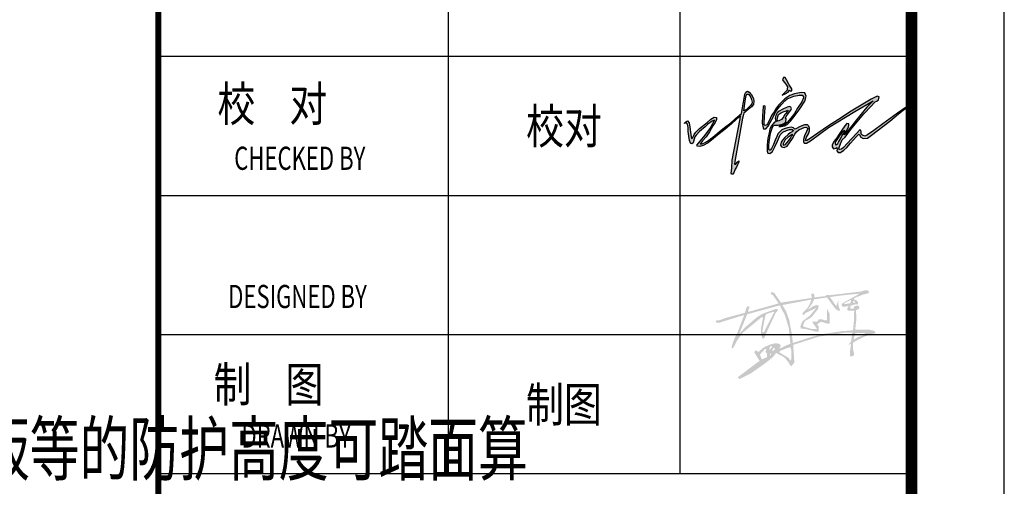
# Model space of a CAD drawing. Units: millimetres. Extents: x 7362 to 310775, y -73494 to 28983.
# Drawn here: x 52724 to 57822, y 8878 to 11292 of the extents above; entities that cross this region are included whole.
import ezdxf
from ezdxf.enums import TextEntityAlignment as Align

# ---------------------------------------------------------------- set-up
doc = ezdxf.new("R2010")
doc.units = ezdxf.units.MM
for name, color, linetype in [('TK', 103, 'Continuous'), ('Z8-文字', 35, 'Continuous'), ('签名', 7, 'Continuous')]:
    doc.layers.add(name, color=color, linetype=linetype)
doc.styles.add('TK-宋体', font='txt', dxfattribs={"width": 0.8})
doc.styles.add('XKY', font='tssdeng.shx', dxfattribs={"width": 0.8, "height": 500, "bigfont": 'tssdchn.shx'})
doc.styles.add('图框英文', font='simplex.shx', dxfattribs={"width": 0.7, "bigfont": 'hztxt.shx'})

# ---------------------------------------------------------------- blocks, each defined once
blk = doc.blocks.new('A$C435C5E81')
at = {"layer": '签名'}
h = blk.add_hatch(color=256, dxfattribs=at)
h.dxf.hatch_style = 1
h.paths.add_polyline_path([(73538078033, 81679028650), (90735288399, 84067729150), (107490332990, 86395012618), (126470020124, 88350319400), (114267916649, 81454622629), (108426571594, 78153540622), (107367918459, 76518755360), (108384760001, 74776684605), (109896636253, 74411161714), (115095166408, 75490375910), (113513004840, 73055868601), (113513004840, 71549988400), (114668233395, 70370381518), (117129373427, 70370381518), (120728672652, 70619004828), (120489033400, 60068716386), (119501887077, 49948989568), (107502059272, 48976637469), (89096916486, 46221638562), (75799810537, 42899434911), (59583827106, 37632526285), (56588309453, 36659590056), (55367669822, 46626785917), (52692032822, 60806923927), (49448835804, 69801183558), (46367800212, 75068092184), (45588227582, 76367895281), (43464605076, 75964356723), (43859161095, 73888004850), (48190484759, 66068556897), (52382086700, 52244890035), (53932533575, 35812079022), (49266922332, 34063565246), (44941511184, 31732213803), (42171303783, 30955096655), (44018107611, 33577867320), (42803105616, 35666369411), (38429092796, 36492056429), (32451277873, 34986392004), (25890261129, 31926493284), (20499023764, 27313379385), (19678896878, 27738365749), (19162520077, 28770473940), (17218514563, 28770473940), (16241502814, 26915678036), (18619516822, 23037521231), (21805152442, 17842264002), (19838111995, 16636111190), (-1189035674, 750501362), (1189035674, -750501362), (12203255802, 4628090954), (27598130797, 15385276363), (35483310551, 21764537161), (39068024403, 26258282563), (42617521278, 24391291151), (47373660658, 21889620722), (51629154572, 17136445431), (54633033995, 12008020235), (58129585105, 16135244655), (57762072711, 21639453601), (56890526958, 34692537006), (68676443290, 38478504822), (84279781702, 43490735980), (101554907853, 45857623777), (110053153764, 47393317427), (118730730444, 47393317427), (118644131042, 46778995849), (117994139306, 42168063912), (117375175556, 37777239288), (113901605985, 34206652940), (117275931185, 35892763096), (117275931185, 34702567646), (116184236470, 26867114207), (116184236470, 22800613154), (119062338155, 22800613154), (120749499097, 24784271977), (119459317298, 30239334518), (119459317298, 36884592507), (121555910804, 38288911104), (131323095645, 43364449496), (136261407408, 44930520300), (143238868501, 47143259922), (141858019291, 49296041648), (136776492608, 50528852038), (121744899554, 50528852038), (122194719449, 54484798856), (123023229307, 61771139393), (122595516288, 70861817576), (123615399381, 71380079233), (125652151468, 72415070910), (126169970750, 74140056521), (125134333843, 75623544100), (122717846068, 75623544100), (120681092323, 74761051683), (120681092323, 73277563328), (119714498871, 72622068780), (117125405774, 72622068780), (116400459442, 73691559843), (117159925844, 75692543649), (119403806639, 76486037293), (123339228876, 77245030776), (124823641610, 77245030776), (124823641610, 78866517452), (123511834198, 81074499127), (120404923476, 82178490353), (120568755077, 83393628961), (121672290859, 84017263086), (130291517841, 87448797845), (134398119591, 88308432353), (136388044001, 89479706266), (134986544097, 91860770884), (132113467883, 91860770884), (128189267156, 90530176407), (94795621227, 86576396789), (93832090146, 87014093004), (91642246027, 87014093004), (90985291962, 85744775144), (79072538629, 84300378797), (79072538629, 86182470583), (78546976372, 88239640855), (76357132253, 88239640855), (75663586576, 87615629245), (76006756862, 86007392097), (76477749647, 83800126129), (70099255441, 82832250151), (44036768677, 78877515063), (43397054751, 80053222446), (36994173750, 89149683250), (33855505227, 89902493729), (33855505227, 87581328019), (35739766514, 86714253096), (38751827260, 82374388157), (41728185990, 78085963724), (32662811952, 75536358792), (9903361967, 69135342610), (9903361967, 71291831343), (11158829707, 73252275576), (11158829707, 74899048451), (8922529401, 74899048451), (7588595651, 72585724428), (7078562452, 70311608839), (6208071233, 68152266516), (291192207, 66586764875), (-13502289794, 62937253264), (-20214869871, 60425434358), (-22130561300, 60425434358), (-23831694415, 60011902771), (-24168857008, 59353315946), (-23517069348, 58016987095), (-20566412511, 57761801233), (-16282284514, 59236209903), (-479242027, 64141454775), (20689323523, 69976278344), (40081756112, 75321535322), (55116688025, 78178528376)])
h.paths.add_polyline_path([(34100682281, 31586724626), (35226358998, 33078538995), (33139752641, 33078538995), (32178823000, 32251568966), (32400575484, 29333641026)], flags=16)
h.paths.add_polyline_path([(111517607200, 77304529177), (109810778771, 78028186558), (117413920272, 81801541403), (117413920272, 81181263426), (116787352666, 78303340739), (111517607200, 77304529177), (109810778771, 78028186558)], flags=16)
h.paths.add_polyline_path([(119327635336, 78751843162), (119896578145, 80612676316), (120724131323, 80457606822), (121965459431, 79320431049), (120982741691, 78751843162), (119327635336, 78751843162), (119896578145, 80612676316)], flags=16)
h.paths.add_polyline_path([(119951979375, 40263013672), (121805697166, 46879307173), (130809469766, 47276285296), (133457638275, 45688374359), (124771911302, 42767701557), (119951979375, 40263013672), (121805697166, 46879307173)], flags=16)
h.paths.add_polyline_path([(52387019323, 20833786442), (42071283456, 27149396307), (43372368424, 28449668767), (50706311749, 31455605423), (54152775599, 32257609153), (55082121531, 28263915558), (55082121531, 19997897392), (53781038221, 18140365306), (52387019323, 20833786442), (42071283456, 27149396307)], flags=16)
h.paths.add_polyline_path([(35985584196, 28447181905), (34728982367, 28631860889), (36059502243, 31180430862), (37537854898, 31549788829), (37826664376, 30393830935), (35985584196, 28447181905), (34728982367, 28631860889)], flags=16)
h.paths.add_polyline_path([(32400575484, 29333641026), (32178823000, 32251568966), (33139752641, 33078538995), (35226358998, 33078538995), (32400575484, 29333641026), (32178823000, 32251568966)], flags=16)
h.paths.add_polyline_path([(27373401175, 30479183554), (22177269508, 24753833638), (22177269508, 24340430015), (24052846693, 19616920098), (29670348865, 21847477268), (29670348865, 25390099144), (28029072913, 27264507583), (28854328068, 30038632972), (27373401175, 30479183554), (22177269508, 24753833638)], flags=16)
h.paths.add_polyline_path([(33176711664, 25713932948), (32400575484, 24273436877), (33381066703, 23745150320), (33731093703, 25307639184), (33102793617, 26046355119), (33176711664, 25713932948), (32400575484, 24273436877)], flags=16)
h.paths.add_polyline_path([(32400575484, 29333641026), (32178823000, 32251568966), (33139752641, 33078538995), (35226358998, 33078538995), (32400575484, 29333641026), (32178823000, 32251568966)], flags=16)
h = blk.add_hatch(color=256, dxfattribs=at)
h.dxf.hatch_style = 1
h.paths.add_polyline_path([(83690853065, 54042493719), (81932110233, 55716442002), (83856794180, 57738621618), (86454592513, 58896944982), (90474575656, 57474088242), (93070814839, 57055601560), (95164556543, 57055601560), (95164556543, 60236103764), (95164556543, 66680806905), (92317068621, 72372232309), (92317068621, 68271058007), (92317068621, 60403498902), (89804577913, 60403498902), (86705841252, 61491565364), (83523354459, 61491565364), (82267109105, 59148037302), (79000872179, 59148037302), (76404632996, 59148037302), (79084622311, 55297955319), (80803791667, 52828190636), (81878832014, 51283783929), (76655881735, 51283783929), (72384649852, 52452241841), (68069969928, 53632585599), (67192171487, 55130560180), (69118412927, 59566524761), (76153384257, 63667699064), (79587119789, 68019965687), (82875195107, 72187607697), (83607104591, 75803827610), (81079572069, 76315390808), (77409629611, 74966852692), (72049650981, 71200467890), (76907130474, 78231052853), (78824201291, 82413273623), (75937320984, 82012284609), (73975892420, 76808196890), (71212154631, 72455929491), (67443420226, 69024334967), (66354673479, 66764504086), (68346012173, 65805112149), (69321330672, 67829508428), (73808393813, 69945007066), (79863825863, 72799938643), (80675866537, 72799938643), (74227142817, 65174252984), (66522173744, 59315432441), (64428432040, 54209888081), (64930929518, 51866360019), (70290908148, 51280478198), (80592116404, 48602159858), (83690853065, 48602159858), (83690853065, 51364175379)])
h.paths.add_polyline_path([(104272988622, 76198151216), (104272988622, 81772489206), (102857722141, 77529336362), (102025212498, 75033364259), (98445420561, 80191706652), (95314157504, 84703736193), (92307858983, 84286159933), (100859698189, 72620591721), (104272988622, 70207818839), (106021259372, 71123008044), (105031513086, 73013703948)])
h.paths.add_polyline_path([(38701890879, 68387934302), (40748219716, 70177355558), (40748219716, 72222408200), (38616626971, 72222408200), (34609233207, 70773829051), (24853695603, 67247430301), (19517559490, 63956986911), (6813268587, 53220460152), (418492010, 45977564408), (8728536604, 66679452149), (5657496491, 65832962235), (-1457309008, 47340933612), (-5464702772, 39075511547), (-7340503791, 33025564342), (-7340503791, 30895300979), (-5464702772, 32088248742), (-1627836826, 39416353654), (4255357956, 47511354278), (24292326775, 64042196856), (25270414627, 62856660443), (23269161528, 52283143776), (23269161528, 45807143743), (24803908569, 41205774910), (26747678239, 41854102584), (28384984447, 46233196570)])
h.paths.add_polyline_path([(26410628796, 48380520240), (24769839483, 47883899992), (24769839483, 49792615325), (27771122439, 65198679183), (28859824420, 66997034203), (36742132475, 69453425740), (36742132475, 68352284626)], flags=16)
for points in [[(373567791, -1), (373567788, -1), (373567789, -1), (373567798, -1), (373567807, -1), (373567841, -1), (373567910, -1), (373567939, -1), (373567944, -1), (373567946, -1), (373567953, -1), (373567964, -1), (373567964, -1), (373567958, -1), (373567958, -1), (373568072, -1), (373568117, -1), (373568102, -1), (373568087, -1), (373568078, -1), (373568078, -1), (373568093, -1), (373568125, -1), (373568129, -1), (373568259, -1), (373568291, -1), (373568288, -1), (373568287, -1), (373568290, -1), (373568301, -1), (373568304, -1), (373568304, -1), (373568363, -1), (373568367, -1), (373568378, -1), (373568382, -1), (373568549, -1), (373568569, -1), (373568583, -1), (373568590, -1), (373568580, -1), (373568560, -1), (373568517, -1), (373568511, -1), (373568510, -1), (373568526, -1), (373568532, -1), (373568532, -1), (373568525, -1), (373568505, -1), (373568494, -1), (373568490, -1), (373568494, -1), (373568507, -1), (373568512, -1), (373568512, -1), (373568522, -1), (373568534, -1), (373568539, -1), (373568537, -1), (373568526, -1), (373568521, -1), (373568523, -1), (373568519, -1), (373568517, -1), (373568592, -1), (373568618, -1), (373568625, -1), (373568590, -1), (373568565, -1), (373568516, -1), (373568506, -1), (373568506, -1), (373568512, -1), (373568504, -1), (373568489, -1), (373568489, -1), (373568495, -1), (373568495, -1), (373568478, -1), (373568495, -1), (373568498, -1), (373568502, -1), (373568502, -1), (373568459, -1), (373568416, -1), (373568330, -1), (373568252, -1), (373568193, -1), (373568197, -1), (373568199, -1), (373568182, -1), (373568167, -1), (373568145, -1), (373568121, -1), (373568104, -1), (373568086, -1), (373568046, -1), (373567969, -1), (373567914, -1), (373567902, -1), (373568008, -1), (373568017, -1), (373568001, -1), (373567990, -1), (373567994, -1), (373568004, -1), (373568007, -1), (373568011, -1), (373568038, -1), (373568071, -1), (373568101, -1), (373568122, -1), (373568128, -1), (373568119, -1), (373568133, -1), (373568155, -1), (373568178, -1), (373568170, -1), (373568149, -1), (373568128, -1), (373568126, -1)], [(373567791, -1), (373567806, -1), (373567827, -1), (373567906, -1), (373568012, -1), (373568109, -1), (373568184, -1), (373568276, -1), (373568362, -1), (373568446, -1), (373568541, -1), (373568480, -1), (373568450, -1), (373568445, -1), (373568450, -1), (373568458, -1), (373568484, -1), (373568476, -1), (373568476, -1), (373568482, -1), (373568494, -1), (373568512, -1), (373568511, -1), (373568506, -1), (373568446, -1), (373568354, -1), (373568287, -1), (373568206, -1), (373568191, -1), (373568185, -1), (373568172, -1), (373568156, -1), (373568140, -1), (373568136, -1)], [(373567937, -1), (373567901, -1), (373567881, -1), (373567872, -1), (373567872, -1), (373567881, -1), (373567900, -1), (373567930, -1), (373568030, -1), (373568035, -1), (373568025, -1), (373568025, -1), (373568032, -1), (373568042, -1), (373568050, -1), (373568102, -1), (373568112, -1), (373568112, -1), (373568101, -1), (373568081, -1), (373568033, -1), (373568006, -1), (373567942, -1), (373567910, -1), (373567952, -1)], [(373568019, -1), (373568029, -1), (373568057, -1), (373568057, -1), (373568049, -1), (373568053, -1), (373568045, -1), (373568032, -1), (373568019, -1), (373568019, -1)], [(373568047, -1), (373568032, -1), (373568032, -1), (373568040, -1), (373568092, -1), (373568092, -1), (373568053, -1), (373568047, -1)], [(373568069, -1), (373568070, -1), (373568079, -1), (373568084, -1), (373568074, -1), (373568069, -1)], [(373568074, -1), (373568070, -1), (373568075, -1), (373568077, -1), (373568074, -1)], [(373568082, -1), (373568089, -1), (373568096, -1), (373568097, -1), (373568088, -1), (373568082, -1)], [(373568119, -1), (373568170, -1), (373568177, -1), (373568184, -1), (373568184, -1), (373568179, -1), (373568162, -1), (373568125, -1), (373568119, -1)], [(373568139, -1), (373568136, -1)], [(373568288, -1), (373568278, -1), (373568264, -1), (373568246, -1), (373568240, -1), (373568250, -1), (373568255, -1), (373568277, -1), (373568308, -1), (373568312, -1), (373568279, -1), (373568241, -1), (373568230, -1), (373568233, -1), (373568260, -1), (373568311, -1), (373568327, -1), (373568327, -1), (373568327, -1), (373568318, -1), (373568328, -1), (373568341, -1), (373568361, -1), (373568374, -1), (373568384, -1), (373568384, -1), (373568384, -1), (373568370, -1), (373568370, -1), (373568370, -1), (373568357, -1), (373568342, -1), (373568326, -1), (373568320, -1), (373568303, -1), (373568290, -1), (373568304, -1), (373568312, -1), (373568318, -1), (373568292, -1), (373568270, -1), (373568249, -1), (373568244, -1), (373568254, -1), (373568289, -1), (373568306, -1), (373568323, -1), (373568326, -1), (373568314, -1), (373568295, -1), (373568269, -1), (373568293, -1), (373568302, -1)], [(373568370, -1), (373568413, -1), (373568430, -1), (373568438, -1), (373568434, -1), (373568430, -1), (373568430, -1), (373568423, -1), (373568418, -1), (373568401, -1), (373568385, -1)], [(373568491, -1), (373568457, -1), (373568466, -1), (373568481, -1), (373568492, -1), (373568495, -1), (373568495, -1), (373568491, -1)], [(373568508, -1), (373568505, -1), (373568513, -1), (373568518, -1), (373568512, -1), (373568508, -1)], [(373568517, -1), (373568508, -1), (373568532, -1), (373568576, -1), (373568562, -1), (373568517, -1)]]:
    blk.add_lwpolyline(points, dxfattribs=at)
blk = doc.blocks.new('A$C12DC2546')
at = {"layer": '签名'}
h = blk.add_hatch(color=256, dxfattribs=at)
h.paths.add_polyline_path([(2400, 653), (2362, 632), (2327, 583), (2303, 543), (2284, 514), (2272, 493), (2262, 470), (2267, 442), (2281, 443), (2299, 459), (2309, 478), (2322, 504), (2338, 531), (2358, 574), (2385, 610), (2400, 636), (2405, 652)], flags=16)
h.paths.add_polyline_path([(1617, 596), (1554, 553), (1509, 516), (1496, 487), (1482, 455), (1480, 439), (1489, 433), (1515, 447), (1533, 469), (1565, 505), (1588, 541), (1607, 569), (1623, 590)], flags=16)
h.paths.add_polyline_path([(1390, 828), (1410, 894), (1440, 913), (1483, 935), (1530, 950), (1551, 958), (1553, 949), (1540, 933), (1522, 911), (1503, 888), (1491, 864), (1476, 843), (1454, 820), (1438, 810), (1415, 799), (1390, 793), (1352, 778), (1308, 724), (1281, 680), (1269, 620), (1249, 540), (1242, 437), (1241, 384), (1242, 343), (1252, 317), (1283, 308), (1320, 338), (1356, 408), (1395, 496), (1438, 590), (1477, 630), (1528, 653), (1576, 668), (1615, 669), (1634, 655), (1622, 638), (1587, 620), (1555, 595), (1504, 548), (1471, 512), (1452, 481), (1442, 437), (1456, 409), (1494, 401), (1538, 422), (1577, 470), (1621, 535), (1654, 598), (1682, 633), (1717, 665), (1761, 687), (1797, 700), (1822, 703), (1840, 697), (1848, 687), (1832, 641), (1802, 577), (1787, 518), (1783, 483), (1796, 463), (1832, 466), (1891, 501), (2161, 699), (2553, 941), (2827, 1099), (2790, 1059), (2732, 1002), (2578, 814), (2453, 654), (2412, 600), (2388, 588), (2412, 623), (2435, 661), (2456, 695), (2465, 729), (2464, 753), (2434, 757), (2406, 727), (2358, 662), (2317, 600), (2282, 547), (2247, 493), (2214, 442), (2214, 410), (2233, 382), (2268, 391), (2285, 402), (2287, 382), (2284, 352), (2302, 327), (2341, 327), (2388, 360), (2432, 399), (2490, 466), (2578, 565), (2609, 597), (2618, 598), (2646, 556), (2680, 534), (2743, 540), (2805, 587), (3080, 796), (3209, 905), (3279, 957), (3337, 1001), (3324, 1006), (3195, 916), (2973, 753), (2838, 653), (2743, 589), (2704, 572), (2667, 585), (2649, 604), (2647, 634), (2643, 662), (2627, 667), (2579, 608), (2441, 459), (2385, 401), (2354, 377), (2325, 369), (2316, 374), (2320, 402), (2339, 453), (2365, 513), (2407, 557), (2489, 664), (2688, 902), (2805, 1022), (2843, 1070), (2857, 1086), (2886, 1094), (2909, 1114), (2919, 1160), (2888, 1168), (2801, 1124), (2501, 944), (2307, 818), (2162, 727), (1998, 613), (1885, 537), (1837, 503), (1815, 503), (1818, 526), (1828, 556), (1859, 607), (1873, 651), (1877, 688), (1867, 720), (1846, 740), (1802, 740), (1733, 715), (1672, 678), (1653, 676), (1633, 695), (1599, 703), (1547, 694), (1496, 679), (1461, 664), (1435, 641), (1403, 603), (1387, 565), (1363, 510), (1336, 445), (1306, 385), (1288, 362), (1273, 358), (1266, 375), (1267, 425), (1270, 483), (1293, 617), (1314, 688), (1331, 724), (1357, 736), (1400, 733), (1470, 748), (1499, 765), (1520, 785), (1525, 830), (1514, 846), (1523, 865), (1560, 915), (1596, 961), (1604, 985), (1596, 1005), (1573, 1015), (1538, 1004), (1474, 975), (1420, 944), (1392, 917), (1373, 878), (1363, 840), (1368, 811), (1382, 800), (1396, 805)])
h.paths.add_polyline_path([(1182, 1013), (1172, 870), (1168, 763), (1179, 695), (1188, 682), (1223, 682), (1257, 719), (1286, 775), (1334, 862), (1367, 929), (1400, 980), (1455, 1043), (1508, 1099), (1538, 1127), (1590, 1149), (1641, 1170), (1719, 1186), (1763, 1186), (1785, 1171), (1783, 1145), (1759, 1084), (1697, 987), (1651, 909), (1596, 838), (1541, 775), (1509, 748), (1474, 732), (1434, 724), (1418, 715), (1450, 714), (1502, 723), (1548, 752), (1591, 792), (1660, 886), (1732, 981), (1803, 1095), (1827, 1168), (1806, 1219), (1749, 1222), (1648, 1205), (1578, 1178), (1506, 1129), (1459, 1084), (1410, 1036), (1373, 980), (1344, 932), (1308, 877), (1270, 797), (1247, 755), (1236, 740), (1211, 731), (1197, 739), (1196, 770), (1201, 865), (1210, 995), (1210, 1020), (1195, 1023), (1180, 1015)])
h.paths.add_polyline_path([(1479, 1439), (1471, 1411), (1498, 1378), (1522, 1348), (1547, 1310), (1542, 1275), (1538, 1260), (1468, 1183), (1512, 1206), (1554, 1231), (1577, 1257), (1590, 1246), (1609, 1249), (1609, 1279), (1572, 1336), (1529, 1413), (1509, 1450), (1485, 1448)])
h.paths.add_polyline_path([(889, 950), (916, 1130), (927, 1179), (940, 1199), (959, 1199), (982, 1175), (997, 1149), (1006, 1121), (1014, 1081), (1012, 1053), (990, 1028), (931, 970)], flags=16)
h.paths.add_polyline_path([(48, 797), (71, 771), (80, 704), (97, 597), (103, 560), (109, 535), (126, 550), (146, 594), (174, 631), (229, 687), (342, 775), (395, 826), (446, 855), (482, 850), (483, 818), (460, 775), (429, 727), (375, 637), (325, 562), (273, 498), (245, 465), (237, 453), (268, 453), (311, 475), (361, 507), (392, 529), (426, 555), (522, 633), (601, 698), (696, 771), (760, 828), (857, 910), (886, 1080), (906, 1198), (922, 1228), (944, 1243), (973, 1230), (1007, 1191), (1036, 1134), (1043, 1093), (1036, 1045), (1006, 1011), (956, 968), (890, 916), (881, 872), (871, 837), (831, 616), (758, 189), (753, 149), (769, 152), (791, 180), (814, 202), (816, 182), (797, 142), (781, 106), (759, 74), (741, 22), (727, 3), (710, 0), (703, 14), (711, 89), (718, 212), (836, 829), (841, 873), (811, 849), (775, 819), (709, 756), (611, 673), (497, 583), (407, 508), (359, 472), (283, 432), (233, 415), (197, 418), (188, 434), (218, 468), (312, 587), (380, 682), (427, 757), (449, 792), (452, 809), (418, 795), (353, 750), (310, 712), (225, 639), (178, 585), (159, 560), (147, 527), (131, 470), (114, 453), (93, 467), (78, 505), (68, 569), (58, 639), (56, 700), (46, 747), (27, 768), (0, 758), (7, 775)])
for points in [[(1479, 1439), (1471, 1411), (1498, 1378), (1522, 1348), (1547, 1310), (1542, 1275), (1538, 1260), (1468, 1183), (1512, 1206), (1554, 1231), (1577, 1257), (1590, 1246), (1609, 1249), (1609, 1279), (1572, 1336), (1529, 1413), (1509, 1450), (1485, 1448)], [(48, 797), (71, 771), (80, 704), (97, 597), (103, 560), (109, 535), (126, 550), (146, 594), (174, 631), (229, 687), (342, 775), (395, 826), (446, 855), (482, 850), (483, 818), (460, 775), (429, 727), (375, 637), (325, 562), (273, 498), (245, 465), (237, 453), (268, 453), (311, 475), (361, 507), (392, 529), (426, 555), (522, 633), (601, 698), (696, 771), (760, 828), (857, 910), (886, 1080), (906, 1198), (922, 1228), (944, 1243), (973, 1230), (1007, 1191), (1036, 1134), (1043, 1093), (1036, 1045), (1006, 1011), (956, 968), (890, 916), (881, 872), (871, 837), (831, 616), (758, 189), (753, 149), (769, 152), (791, 180), (814, 202), (816, 182), (797, 142), (781, 106), (759, 74), (741, 22), (727, 3), (710, 0), (703, 14), (711, 89), (718, 212), (836, 829), (841, 873), (811, 849), (775, 819), (709, 756), (611, 673), (497, 583), (407, 508), (359, 472), (283, 432), (233, 415), (197, 418), (188, 434), (218, 468), (312, 587), (380, 682), (427, 757), (449, 792), (452, 809), (418, 795), (353, 750), (310, 712), (225, 639), (178, 585), (159, 560), (147, 527), (131, 470), (114, 453), (93, 467), (78, 505), (68, 569), (58, 639), (56, 700), (46, 747), (27, 768), (0, 758), (7, 775)], [(889, 950), (916, 1130), (927, 1179), (940, 1199), (959, 1199), (982, 1175), (997, 1149), (1006, 1121), (1014, 1081), (1012, 1053), (990, 1028), (931, 970)], [(1182, 1013), (1172, 870), (1168, 763), (1179, 695), (1188, 682), (1223, 682), (1257, 719), (1286, 775), (1334, 862), (1367, 929), (1400, 980), (1455, 1043), (1508, 1099), (1538, 1127), (1590, 1149), (1641, 1170), (1719, 1186), (1763, 1186), (1785, 1171), (1783, 1145), (1759, 1084), (1697, 987), (1651, 909), (1596, 838), (1541, 775), (1509, 748), (1474, 732), (1434, 724), (1418, 715), (1450, 714), (1502, 723), (1548, 752), (1591, 792), (1660, 886), (1732, 981), (1803, 1095), (1827, 1168), (1806, 1219), (1749, 1222), (1648, 1205), (1578, 1178), (1506, 1129), (1459, 1084), (1410, 1036), (1373, 980), (1344, 932), (1308, 877), (1270, 797), (1247, 755), (1236, 740), (1211, 731), (1197, 739), (1196, 770), (1201, 865), (1210, 995), (1210, 1020), (1195, 1023), (1180, 1015)], [(1390, 828), (1410, 894), (1440, 913), (1483, 935), (1530, 950), (1551, 958), (1553, 949), (1540, 933), (1522, 911), (1503, 888), (1491, 864), (1476, 843), (1454, 820), (1438, 810), (1415, 799), (1390, 793), (1352, 778), (1308, 724), (1281, 680), (1269, 620), (1249, 540), (1242, 437), (1241, 384), (1242, 343), (1252, 317), (1283, 308), (1320, 338), (1356, 408), (1395, 496), (1438, 590), (1477, 630), (1528, 653), (1576, 668), (1615, 669), (1634, 655), (1622, 638), (1587, 620), (1555, 595), (1504, 548), (1471, 512), (1452, 481), (1442, 437), (1456, 409), (1494, 401), (1538, 422), (1577, 470), (1621, 535), (1654, 598), (1682, 633), (1717, 665), (1761, 687), (1797, 700), (1822, 703), (1840, 697), (1848, 687), (1832, 641), (1802, 577), (1787, 518), (1783, 483), (1796, 463), (1832, 466), (1891, 501), (2161, 699), (2553, 941), (2827, 1099), (2790, 1059), (2732, 1002), (2578, 814), (2453, 654), (2412, 600), (2388, 588), (2412, 623), (2435, 661), (2456, 695), (2465, 729), (2464, 753), (2434, 757), (2406, 727), (2358, 662), (2317, 600), (2282, 547), (2247, 493), (2214, 442), (2214, 410), (2233, 382), (2268, 391), (2285, 402), (2287, 382), (2284, 352), (2302, 327), (2341, 327), (2388, 360), (2432, 399), (2490, 466), (2578, 565), (2609, 597), (2618, 598), (2646, 556), (2680, 534), (2743, 540), (2805, 587), (3080, 796), (3209, 905), (3279, 957), (3337, 1001), (3324, 1006), (3195, 916), (2973, 753), (2838, 653), (2743, 589), (2704, 572), (2667, 585), (2649, 604), (2647, 634), (2643, 662), (2627, 667), (2579, 608), (2441, 459), (2385, 401), (2354, 377), (2325, 369), (2316, 374), (2320, 402), (2339, 453), (2365, 513), (2407, 557), (2489, 664), (2688, 902), (2805, 1022), (2843, 1070), (2857, 1086), (2886, 1094), (2909, 1114), (2919, 1160), (2888, 1168), (2801, 1124), (2501, 944), (2307, 818), (2162, 727), (1998, 613), (1885, 537), (1837, 503), (1815, 503), (1818, 526), (1828, 556), (1859, 607), (1873, 651), (1877, 688), (1867, 720), (1846, 740), (1802, 740), (1733, 715), (1672, 678), (1653, 676), (1633, 695), (1599, 703), (1547, 694), (1496, 679), (1461, 664), (1435, 641), (1403, 603), (1387, 565), (1363, 510), (1336, 445), (1306, 385), (1288, 362), (1273, 358), (1266, 375), (1267, 425), (1270, 483), (1293, 617), (1314, 688), (1331, 724), (1357, 736), (1400, 733), (1470, 748), (1499, 765), (1520, 785), (1525, 830), (1514, 846), (1523, 865), (1560, 915), (1596, 961), (1604, 985), (1596, 1005), (1573, 1015), (1538, 1004), (1474, 975), (1420, 944), (1392, 917), (1373, 878), (1363, 840), (1368, 811), (1382, 800), (1396, 805)], [(1617, 596), (1554, 553), (1509, 516), (1496, 487), (1482, 455), (1480, 439), (1489, 433), (1515, 447), (1533, 469), (1565, 505), (1588, 541), (1607, 569), (1623, 590)], [(2400, 653), (2362, 632), (2327, 583), (2303, 543), (2284, 514), (2272, 493), (2262, 470), (2267, 442), (2281, 443), (2299, 459), (2309, 478), (2322, 504), (2338, 531), (2358, 574), (2385, 610), (2400, 636), (2405, 652)]]:
    blk.add_lwpolyline(points, close=True, dxfattribs=at)
blk = doc.blocks.new('A1图框')
at = {"layer": 'TK', "color": 3}
for p, q in [((372.5, -238.002), (372.5, -334)), ((392.5, -238.002), (392.5, -334)), ((347.5, -298), (412.5, -298)), ((347.5, -310), (412.5, -310)), ((347.5, -322), (412.5, -322)), ((347.5, -334), (412.5, -334))]:
    blk.add_line(p, q, dxfattribs=at)
blk.add_lwpolyline([(-420.5, -594), (420.5, -594), (420.5, 0), (-420.5, 0)], close=True, dxfattribs=at)
at = {"layer": 'TK', "color": 3, "const_width": 1}
blk.add_lwpolyline([(-395.5, -584), (412.5, -584), (412.5, -10), (-395.5, -10)], close=True, dxfattribs=at)
at = {"layer": 'TK', "color": 3, "const_width": 0.5}
blk.add_lwpolyline([(347.5, -10), (347.5, -584)], dxfattribs=at)
at = {"layer": '签名'}
for name, p, xscale, yscale, zscale in [('A$C12DC2546', (392.89, -308.176), 0.00576, 0.00576, 0.00576), ('A$C435C5E81', (397.588, -325.76), 8.250000000000001e-11, 8.250000000000001e-11, 8.250000000000001e-11)]:
    blk.add_blockref(name, p, dxfattribs=dict(at, xscale=xscale, yscale=yscale, zscale=zscale))
at = {"style": 'TK-宋体', "oblique": 0.8, "width": 0.8}
for s, p in [('校    对', (352.592, -303.607)), ('制    图', (352.262, -327.802))]:
    blk.add_text(s, height=3, dxfattribs=at).set_placement(p)
at = {"style": '图框英文', "width": 0.7}
for s, p in [('CHECKED BY', (359.709, -307.799)), ('DESIGNED BY', (359.514, -319.722)), ('DRAWN BY', (359.39, -331.753))]:
    blk.add_text(s, height=2, dxfattribs=at).set_placement(p, align=Align.CENTER)
at = {"style": 'TK-宋体', "width": 0.8}
for tag, p in [('设计总负责', (-365.5, -22.042)), ('专业负责', (-365.5, -30.042)), ('制图', (-365.5, -38.042)), ('审定', (382.5, -256.042)), ('审核', (382.5, -268.059)), ('设计总负责', (382.5, -280.042)), ('专业负责', (382.5, -292.042)), ('校对', (382.5, -304.042)), ('制图', (382.5, -328.042)), ('建设单位', (380, -486.059)), ('项目名称', (380, -504.059)), ('子项名称', (388, -516.05)), ('图名', (380, -534.059)), ('工程编号', (388, -546.05)), ('比例', (404.25, -558.042)), ('图号', (371.75, -570.042)), ('出图日期', (404.25, -570.042))]:
    blk.add_attdef(tag, text='', height=3, dxfattribs=at).set_placement(p, align=Align.MIDDLE_CENTER)

msp = doc.modelspace()

# ---------------------------------------------------------------- block references
ref = msp.add_blockref('A1图框', (32592.1, 28983.3), dxfattribs=dict(xscale=60, yscale=60, zscale=60))
ref.add_attrib('制图', '制图', dxfattribs={"height": 180, "style": 'TK-宋体', "width": 0.8}).set_placement((55542.1, 9300.8), align=Align.MIDDLE_CENTER)
ref.add_attrib('校对', '校对', dxfattribs={"height": 180, "style": 'TK-宋体', "width": 0.8}).set_placement((55542.1, 10740.8), align=Align.MIDDLE_CENTER)

# ---------------------------------------------------------------- texts
at = {"layer": 'Z8-文字', "style": 'XKY', "width": 0.7}
msp.add_text('本工程楼梯栏杆、扶手、防滑条做法详见装修施工图纸。凌空楼梯、栏杆、栏板等的防护高度可踏面算', height=270, dxfattribs=at).set_placement((43752.1, 8936.6))

doc.saveas('drawing.dxf')
